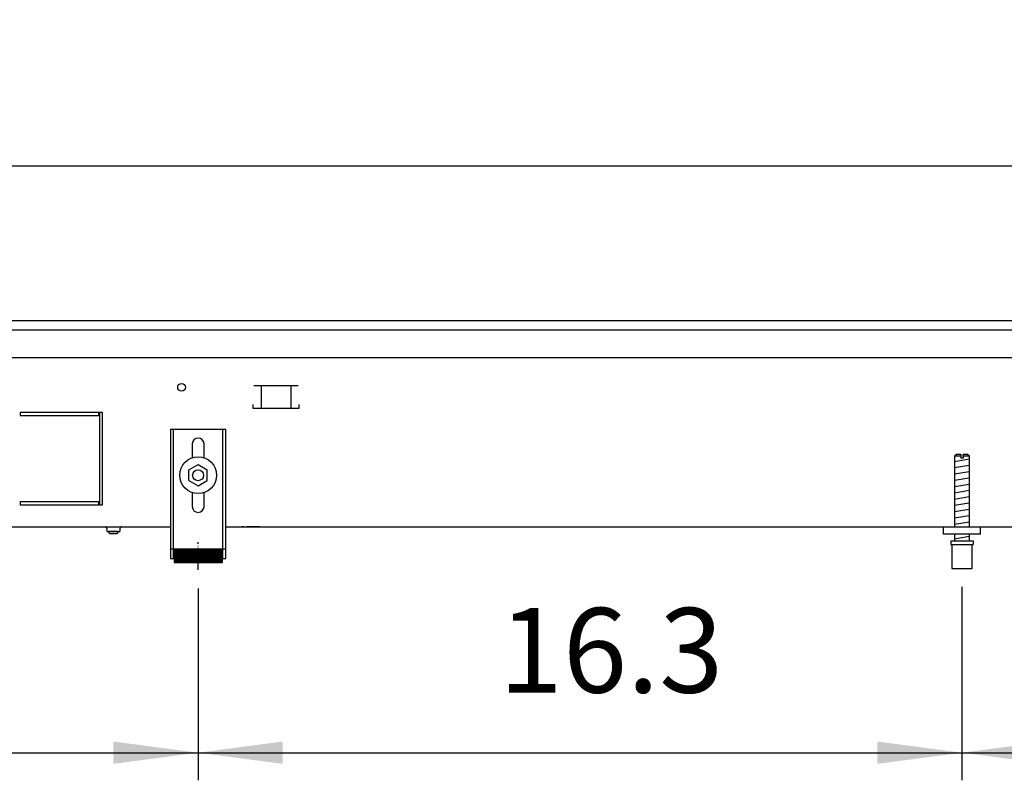
# Model space of a CAD drawing. Units: millimetres. Extents: x -8074 to 2244, y 10003 to 15943.
# Drawn here: x -7120 to -6585, y 11816 to 12229 of the extents above; entities that cross this region are included whole.
import ezdxf

# ---------------------------------------------------------------- set-up
doc = ezdxf.new("R2010")
doc.units = ezdxf.units.MM
doc.linetypes.add('DOT_CENTER', pattern=[14, 12, -1, 0, -1])
doc.layers.add('1', color=7, linetype='Continuous')
doc.styles.add('CONVERTER_14', font='txt.shx', dxfattribs={"width": 0.9})
doc.dimstyles.new('ME10_DIM_165', dxfattribs={"dimtxt": 46, "dimasz": 46, "dimexe": 15, "dimexo": 10, "dimgap": 18, "dimtad": 1, "dimdec": 1, "dimlfac": 0.03937, "dimdsep": 46, "dimtxsty": 'CONVERTER_14', "dimsah": 1, "dimcen": 0.09, "dimclrd": 6, "dimclre": 6, "dimclrt": 3, "dimadec": 0, "dimazin": 0, "dimtfac": 1, "dimtdec": 4, "dimtix": 1, "dimtmove": 0, "dimatfit": 3, "dimfxl": 1, "dimtolj": 1, "dimtzin": 0, "dimarcsym": 0})
doc.dimstyles.new('ME10_DIM_168', dxfattribs={"dimtxt": 46, "dimasz": 46, "dimexe": 15, "dimexo": 10, "dimgap": 18, "dimtad": 1, "dimdec": 1, "dimlfac": 0.03937, "dimdsep": 46, "dimtxsty": 'CONVERTER_14', "dimsah": 1, "dimcen": 0.09, "dimclrd": 6, "dimclre": 6, "dimclrt": 3, "dimadec": 0, "dimazin": 0, "dimtfac": 1, "dimtdec": 4, "dimtix": 1, "dimtmove": 0, "dimatfit": 3, "dimfxl": 1, "dimtolj": 1, "dimtzin": 0, "dimarcsym": 0})
doc.dimstyles.new('ME10_DIM_170', dxfattribs={"dimtxt": 46, "dimasz": 46, "dimexe": 15, "dimexo": 10, "dimgap": 18, "dimtad": 1, "dimdec": 1, "dimlfac": 0.03937, "dimdsep": 46, "dimtxsty": 'CONVERTER_14', "dimsah": 1, "dimcen": 0.09, "dimclrd": 6, "dimclre": 6, "dimclrt": 3, "dimadec": 0, "dimazin": 0, "dimtfac": 1, "dimtdec": 4, "dimtix": 1, "dimtmove": 0, "dimatfit": 3, "dimfxl": 1, "dimtolj": 1, "dimtzin": 0, "dimarcsym": 0})
doc.dimstyles.new('ME10_DIM_171', dxfattribs={"dimtxt": 46, "dimasz": 46, "dimexe": 15, "dimexo": 10, "dimgap": 18, "dimtad": 1, "dimdec": 1, "dimlfac": 0.03937, "dimdsep": 46, "dimtxsty": 'CONVERTER_14', "dimsah": 1, "dimcen": 0.09, "dimclrd": 6, "dimclre": 6, "dimclrt": 3, "dimadec": 0, "dimazin": 0, "dimtfac": 1, "dimtdec": 4, "dimtix": 1, "dimtmove": 0, "dimatfit": 3, "dimfxl": 1, "dimtolj": 1, "dimtzin": 0, "dimarcsym": 0})

# ---------------------------------------------------------------- blocks, each defined once
blk = doc.blocks.new('*D160')
at = {"layer": '1', "color": 6, "linetype": 'Continuous'}
for p, q in [((-7458.3, 12075.66), (-7458.3, 12164.86)), ((-4938.3, 12075.86), (-4938.3, 12164.86)), ((-7458.3, 12149.86), (-4938.3, 12149.86))]:
    blk.add_line(p, q, dxfattribs=at)
at = {"layer": '1', "color": 6}
for points in [[(-7412.3, 12155.91), (-7412.3, 12143.8), (-7458.3, 12149.86)], [(-4984.3, 12143.8), (-4984.3, 12155.91), (-4938.3, 12149.86)]]:
    blk.add_solid(points, dxfattribs=at)
at = {"layer": '1', "color": 3, "insert": (-6242.08, 12168.09), "char_height": 46, "attachment_point": 7, "rotation": 0.0001, "line_spacing_factor": 0.454545, "style": 'CONVERTER_14'}
blk.add_mtext('99.2', dxfattribs=at)
blk = doc.blocks.new('*D163')
at = {"layer": '1', "color": 6, "linetype": 'Continuous'}
for p, q in [((-7428.3, 11921.17), (-7428.3, 11891.06)), ((-7023.3, 11920.42), (-7023.3, 11816.17)), ((-7428.3, 11840.06), (-7428.3, 11816.17)), ((-7428.3, 11831.17), (-7023.3, 11831.17))]:
    blk.add_line(p, q, dxfattribs=at)
at = {"layer": '1', "color": 6}
for points in [[(-7382.3, 11837.23), (-7382.3, 11825.12), (-7428.3, 11831.17)], [(-7069.3, 11825.12), (-7069.3, 11837.23), (-7023.3, 11831.17)]]:
    blk.add_solid(points, dxfattribs=at)
at = {"layer": '1', "color": 3, "insert": (-7270.43, 11849.4), "char_height": 46, "attachment_point": 7, "rotation": 0.0001, "line_spacing_factor": 0.454545, "style": 'CONVERTER_14'}
blk.add_mtext('15.9', dxfattribs=at)
blk = doc.blocks.new('*D165')
at = {"layer": '1', "color": 6, "linetype": 'Continuous'}
for p, q in [((-6608.3, 11921.17), (-6608.3, 11816.17)), ((-5788.3, 11921.18), (-5788.3, 11816.17)), ((-6608.3, 11831.17), (-5788.3, 11831.17))]:
    blk.add_line(p, q, dxfattribs=at)
at = {"layer": '1', "color": 6}
for points in [[(-6562.3, 11837.23), (-6562.3, 11825.12), (-6608.3, 11831.17)], [(-5834.3, 11825.12), (-5834.3, 11837.23), (-5788.3, 11831.17)]]:
    blk.add_solid(points, dxfattribs=at)
at = {"layer": '1', "color": 3, "insert": (-6242.4, 11849.4), "char_height": 46, "attachment_point": 7, "rotation": 0.0001, "line_spacing_factor": 0.454545, "style": 'CONVERTER_14'}
blk.add_mtext('32.3', dxfattribs=at)
blk = doc.blocks.new('*D166')
at = {"layer": '1', "color": 6, "linetype": 'Continuous'}
for p, q in [((-7023.3, 11920.42), (-7023.3, 11816.17)), ((-6608.3, 11921.17), (-6608.3, 11816.17)), ((-7023.3, 11831.17), (-6608.3, 11831.17))]:
    blk.add_line(p, q, dxfattribs=at)
at = {"layer": '1', "color": 6}
for points in [[(-6977.3, 11837.23), (-6977.3, 11825.12), (-7023.3, 11831.17)], [(-6654.3, 11825.12), (-6654.3, 11837.23), (-6608.3, 11831.17)]]:
    blk.add_solid(points, dxfattribs=at)
at = {"layer": '1', "color": 3, "insert": (-6859.9, 11849.4), "char_height": 46, "attachment_point": 7, "rotation": 0.0001, "line_spacing_factor": 0.454545, "style": 'CONVERTER_14'}
blk.add_mtext('16.3', dxfattribs=at)

msp = doc.modelspace()

# ---------------------------------------------------------------- hatches: boundary and pattern name
at = {"layer": '1', "linetype": 'Continuous'}
h = msp.add_hatch(dxfattribs=at)
h.set_pattern_fill('CUSTOM102', color=6, scale=0.1, angle=45, pattern_type=2)
h.set_pattern_definition([(45, (2246.8648, 131.03478), (-0.14142135624, 1e-17), [])])
h.paths.add_polyline_path([(-7010.3, 11934.46), (-7036.3, 11934.46), (-7036.3, 11941.96), (-7010.3, 11941.96)])

# ---------------------------------------------------------------- linework, layer by layer
at = {"color": 2, "linetype": 'Continuous'}
for p, q in [((-7458.3, 12065.86), (-4938.3, 12065.86)), ((-7418.3, 11953.86), (-7038.3, 11953.86)), ((-7008.3, 11953.86), (-5173.3, 11953.86))]:
    msp.add_line(p, q, dxfattribs=at)
at = {"color": 6, "linetype": 'Continuous'}
for p, q in [((-7457.3, 12060.86), (-4938.3, 12060.86)), ((-7457.3, 12045.86), (-4939.3, 12045.86)), ((-6969.03, 12030.36), (-6992.95, 12030.36)), ((-6988.99, 12030.11), (-6988.99, 12018.35)), ((-6972.99, 12030.11), (-6972.99, 12018.35)), ((-6993.49, 12020.35), (-6993.49, 12018.35)), ((-6968.49, 12018.35), (-6968.49, 12020.35)), ((-7077.3, 12015.86), (-7120.05, 12015.86)), ((-7120.05, 12015.86), (-7120.05, 12014.36)), ((-7077.3, 12014.36), (-7077.3, 12015.86)), ((-7076.8, 12015.86), (-7076.8, 11965.86)), ((-7075.3, 12015.86), (-7076.8, 12015.86)), ((-7075.3, 11965.86), (-7075.3, 12015.86)), ((-6993.49, 12018.35), (-6968.49, 12018.35)), ((-7120.05, 12014.36), (-7077.3, 12014.36)), ((-7036.8, 12006.86), (-7036.8, 11936.66)), ((-7009.8, 11936.66), (-7009.8, 12006.86)), ((-6608.9, 11992.17), (-6612.3, 11992.17)), ((-6608.9, 11992.17), (-6608.9, 11991.17)), ((-6607.7, 11991.17), (-6608.9, 11991.17)), ((-6604.3, 11992.17), (-6607.7, 11992.17)), ((-6607.7, 11992.17), (-6607.7, 11991.17)), ((-7077.3, 11967.36), (-7120.05, 11967.36)), ((-7120.05, 11967.36), (-7120.05, 11965.86)), ((-7077.3, 11965.86), (-7077.3, 11967.36)), ((-7120.05, 11965.86), (-7077.3, 11965.86)), ((-7076.8, 11965.86), (-7075.3, 11965.86)), ((-7073.48, 11953.77), (-7073.68, 11953.84)), ((-7073.29, 11953.67), (-7073.48, 11953.77)), ((-7073.12, 11953.54), (-7073.29, 11953.67)), ((-7072.99, 11953.37), (-7073.12, 11953.54)), ((-7072.89, 11953.18), (-7072.99, 11953.37)), ((-7072.82, 11952.98), (-7072.89, 11953.18)), ((-7072.8, 11952.76), (-7072.82, 11952.98)), ((-7072.8, 11951.36), (-7072.8, 11952.76)), ((-7072.8, 11951.36), (-7065.8, 11951.36)), ((-7071.8, 11951.36), (-7071.8, 11951.31)), ((-7068.35, 11951.31), (-7071.8, 11951.31)), ((-7071.4, 11950.11), (-7071.8, 11951.31)), ((-7066.8, 11951.31), (-7068.35, 11951.31)), ((-7066.8, 11951.31), (-7067.2, 11950.11)), ((-7066.8, 11951.31), (-7066.8, 11951.36)), ((-7065.78, 11952.98), (-7065.8, 11952.76)), ((-7065.8, 11952.76), (-7065.8, 11951.36)), ((-7065.72, 11953.18), (-7065.78, 11952.98)), ((-7065.62, 11953.37), (-7065.72, 11953.18)), ((-7065.48, 11953.54), (-7065.62, 11953.37)), ((-7065.32, 11953.67), (-7065.48, 11953.54)), ((-7065.13, 11953.77), (-7065.32, 11953.67)), ((-7064.92, 11953.84), (-7065.13, 11953.77)), ((-7064.71, 11953.86), (-7064.92, 11953.84)), ((-6998.55, 11953.84), (-6999.56, 11953.84)), ((-6989.55, 11953.84), (-6997.05, 11953.84)), ((-7068.5, 11950.11), (-7071.4, 11950.11)), ((-7067.2, 11950.11), (-7068.5, 11950.11)), ((-7038.3, 11941.93), (-7036.8, 11941.93)), ((-7009.8, 11941.93), (-7008.3, 11941.93)), ((-6613.8, 11944.17), (-6602.8, 11944.17))]:
    msp.add_line(p, q, dxfattribs=at)
at = {"color": 1, "linetype": 'Continuous'}
for p, q in [((-7038.3, 12006.86), (-7008.3, 12006.86)), ((-7038.3, 12006.86), (-7038.3, 11936.66)), ((-7008.3, 11936.66), (-7008.3, 12006.86)), ((-7026.5, 11998.86), (-7026.5, 11991.33)), ((-7020.1, 11991.33), (-7020.1, 11998.86)), ((-6611.3, 11993.17), (-6612.3, 11992.17)), ((-6612.3, 11992.17), (-6612.3, 11953.86)), ((-6608.9, 11993.17), (-6611.3, 11993.17)), ((-6608.9, 11993.17), (-6608.9, 11992.17)), ((-6605.3, 11993.17), (-6607.7, 11993.17)), ((-6607.7, 11992.17), (-6607.7, 11993.17)), ((-6604.3, 11992.17), (-6605.3, 11993.17)), ((-6604.3, 11953.86), (-6604.3, 11992.17)), ((-7028.3, 11984.74), (-7023.3, 11987.63)), ((-7028.3, 11978.97), (-7028.3, 11984.74)), ((-7023.3, 11987.63), (-7018.3, 11984.74)), ((-7018.3, 11978.97), (-7018.3, 11984.74)), ((-7028.3, 11978.97), (-7023.3, 11976.08)), ((-7023.3, 11976.08), (-7018.3, 11978.97)), ((-7026.5, 11972.38), (-7026.5, 11964.86)), ((-7020.1, 11964.86), (-7020.1, 11972.38)), ((-6618.3, 11949.86), (-6618.3, 11953.86)), ((-6598.3, 11949.86), (-6618.3, 11949.86)), ((-6614.3, 11946.17), (-6602.3, 11946.17)), ((-6614.3, 11946.17), (-6614.3, 11944.17)), ((-6612.3, 11949.86), (-6612.3, 11946.17)), ((-6604.3, 11946.17), (-6604.3, 11949.86)), ((-6602.3, 11946.17), (-6602.3, 11944.17)), ((-7036.3, 11941.96), (-7010.3, 11941.96)), ((-7036.3, 11941.96), (-7036.3, 11934.46)), ((-7010.3, 11941.96), (-7010.3, 11934.46)), ((-6614.3, 11944.17), (-6613.8, 11944.17)), ((-6613.8, 11944.17), (-6613.8, 11931.17)), ((-6602.8, 11931.17), (-6602.8, 11944.17)), ((-6602.8, 11944.17), (-6602.3, 11944.17)), ((-7038.3, 11936.66), (-7036.3, 11936.66)), ((-7036.3, 11934.46), (-7010.3, 11934.46)), ((-7010.3, 11936.66), (-7008.3, 11936.66)), ((-6613.8, 11931.17), (-6608.3, 11931.17)), ((-6608.3, 11931.17), (-6602.8, 11931.17))]:
    msp.add_line(p, q, dxfattribs=at)
at = {"color": 6, "linetype": 'Continuous'}
for centre, radius in [((-7032.3, 12029.61), 2.1), ((-7023.3, 11981.86), 10), ((-7023.3, 11981.86), 3)]:
    msp.add_circle(centre, radius, dxfattribs=at)
at = {"color": 1, "linetype": 'Continuous'}
for centre, start, end in [((-7023.3, 11998.86), 90, 180), ((-7023.3, 11998.86), 0, 90), ((-7023.3, 11964.86), 180, 270), ((-7023.3, 11964.86), 270, 0)]:
    msp.add_arc(centre, 3.2, start, end, dxfattribs=at)
at = {"layer": '1', "color": 6, "linetype": 'Continuous'}
for p, q in [((-6612.3, 11989.41), (-6604.34, 11990.74)), ((-6612.3, 11986), (-6604.34, 11987.33)), ((-6612.3, 11982.59), (-6604.34, 11983.91)), ((-6612.3, 11979.18), (-6604.34, 11980.5)), ((-6612.3, 11975.76), (-6604.34, 11977.09)), ((-6612.3, 11972.35), (-6604.34, 11973.68)), ((-6612.3, 11968.94), (-6604.34, 11970.27)), ((-6612.3, 11965.53), (-6604.34, 11966.85)), ((-6612.3, 11962.11), (-6604.34, 11963.44)), ((-6612.3, 11958.7), (-6604.34, 11960.03)), ((-6612.3, 11955.29), (-6604.34, 11956.62)), ((-6612.3, 11947.35), (-6604.34, 11948.68))]:
    msp.add_line(p, q, dxfattribs=at)
at = {"layer": '1', "color": 1, "linetype": 'Continuous'}
msp.add_line((-6598.3, 11949.86), (-6598.3, 11953.86), dxfattribs=at)
at = {"layer": '1', "color": 6, "linetype": 'DOT_CENTER'}
msp.add_line((-7023.3, 11930.42), (-7023.3, 11945.42), dxfattribs=at)

# ---------------------------------------------------------------- dimensions: what is measured, and where the dimension line sits
at = {"layer": '1'}
for base, p1, p2, dimstyle, picture, middle in [((-7458.3, 12149.86), (-4938.3, 12065.86), (-7458.3, 12065.66), 'ME10_DIM_165', '*D160', (-6198.3, 12185.37)), ((-7428.3, 11831.17), (-7023.3, 11930.42), (-7428.3, 11931.17), 'ME10_DIM_168', '*D163', (-7225.8, 11866.68)), ((-7023.3, 11831.17), (-6608.3, 11931.17), (-7023.3, 11930.42), 'ME10_DIM_171', '*D166', (-6815.8, 11866.68)), ((-6608.3, 11831.17), (-5788.3, 11931.18), (-6608.3, 11931.17), 'ME10_DIM_170', '*D165', (-6198.3, 11866.68))]:
    dim = msp.add_linear_dim(base=base, p1=p1, p2=p2, dimstyle=dimstyle, dxfattribs=at)
    dim.commit()
    dim.dimension.update_dxf_attribs({"geometry": picture, "text_midpoint": middle, "text_rotation": 0.0001})

doc.saveas('drawing.dxf')
